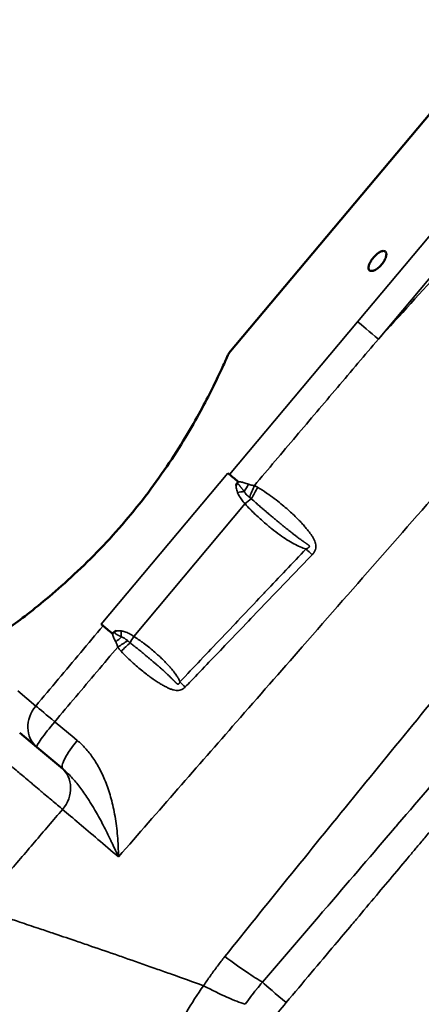
# Model space of a CAD drawing. Units: millimetres. Extents: x 0 to 2800, y 0 to 1980.
# Drawn here: x 636 to 669, y 1576 to 1656 of the extents above; entities that cross this region are included whole.
import ezdxf

# ---------------------------------------------------------------- set-up
doc = ezdxf.new("R2010")
doc.units = ezdxf.units.MM
doc.header["$LTSCALE"] = 6.666667
doc.layers.add('Visible (ISO)', color=7, linetype='Continuous', lineweight=50)
doc.layers.add('Visible Narrow (ISO)', color=7, linetype='Continuous', lineweight=35)

msp = doc.modelspace()

# ---------------------------------------------------------------- linework, layer by layer
at = {"layer": 'Visible (ISO)'}
for p, q in [((653.282, 1629.266), (694.742, 1678.676)), ((653.344, 1619.423), (653.205, 1619.54)), ((654.008, 1618.805), (654.038, 1618.841)), ((643.072, 1607.156), (642.92, 1607.283)), ((643.873, 1606.542), (643.845, 1606.507)), ((636.306, 1598.474), (637.695, 1597.308)), ((639.809, 1595.534), (637.695, 1597.308))]:
    msp.add_line(p, q, dxfattribs=at)
for centre, major_axis, start_param, end_param in [((655.029, 1618.01), (-1.915, 1.607), 5.255338, 5.786537), ((644.756, 1605.743), (1.915, -1.607), 2.0667, 2.645445)]:
    msp.add_ellipse(centre, major_axis=major_axis, ratio=0.00001, start_param=start_param, end_param=end_param, dxfattribs=at)
for points, knots in [([(665.027, 1637.033), (665.108, 1637.129), (665.201, 1637.224), (665.388, 1637.383), (665.482, 1637.447), (665.654, 1637.539), (665.743, 1637.569), (665.893, 1637.58), (665.953, 1637.562), (666.038, 1637.491), (666.067, 1637.433), (666.085, 1637.28), (666.074, 1637.186), (666.018, 1636.996), (665.974, 1636.891), (665.853, 1636.677), (665.777, 1636.568), (665.614, 1636.374), (665.518, 1636.278), (665.323, 1636.119), (665.225, 1636.057), (665.049, 1635.973), (664.961, 1635.947), (664.812, 1635.941), (664.751, 1635.96), (664.669, 1636.029), (664.64, 1636.084), (664.625, 1636.229), (664.637, 1636.319), (664.694, 1636.503), (664.741, 1636.609), (664.867, 1636.825), (664.945, 1636.935), (665.027, 1637.033)], [-0.6305418, -0.6305418, -0.6305418, -0.6305418, -0.5930488, -0.5930488, -0.5555557, -0.5555557, -0.5143959, -0.5143959, -0.4732361, -0.4732361, -0.4317846, -0.4317846, -0.3903331, -0.3903331, -0.3528053, -0.3528053, -0.3152774, -0.3152774, -0.2767985, -0.2767985, -0.2383196, -0.2383196, -0.1978153, -0.1978153, -0.157311, -0.157311, -0.1170004, -0.1170004, -0.0766899, -0.0766899, -0.0383449, -0.0383449, 0, 0, 0, 0]), ([(653.282, 1629.266), (653.282, 1629.266), (653.243, 1629.176), (653.076, 1628.8), (652.948, 1628.515), (652.604, 1627.769), (652.387, 1627.308), (651.87, 1626.258), (651.571, 1625.669), (650.583, 1623.816), (649.706, 1622.286), (648.123, 1619.88), (647.551, 1619.06), (646.351, 1617.446), (645.724, 1616.653), (644.464, 1615.152), (643.792, 1614.397), (642.412, 1612.935), (641.703, 1612.229), (639.608, 1610.252), (638.254, 1609.123), (636.601, 1607.828), (636.073, 1607.431), (635.128, 1606.74), (634.712, 1606.447), (634.038, 1605.978), (633.779, 1605.802), (633.438, 1605.573), (633.356, 1605.518), (633.356, 1605.518)], [2.350354, 2.350354, 2.350354, 2.350354, 2.644108, 2.644108, 2.937863, 2.937863, 3.231618, 3.231618, 3.525373, 3.525373, 4.11304, 4.11304, 4.406874, 4.406874, 4.700707, 4.700707, 4.994541, 4.994541, 5.288374, 5.288374, 5.876041, 5.876041, 6.169796, 6.169796, 6.463551, 6.463551, 6.757306, 6.757306, 7.051061, 7.051061, 7.051061, 7.051061]), ([(653.87, 1618.534), (653.876, 1618.557), (653.882, 1618.579), (653.89, 1618.601), (653.893, 1618.61), (653.896, 1618.618), (653.9, 1618.626), (653.906, 1618.642), (653.913, 1618.657), (653.92, 1618.672), (653.927, 1618.686), (653.935, 1618.7), (653.944, 1618.714), (653.95, 1618.725), (653.957, 1618.736), (653.964, 1618.746), (653.977, 1618.766), (653.992, 1618.785), (654.008, 1618.805)], [0, 0, 0, 0, 0.239368, 0.239368, 0.239368, 0.333333, 0.333333, 0.333333, 0.504776, 0.504776, 0.504776, 0.666667, 0.666667, 0.666667, 0.784885, 0.784885, 0.784885, 1, 1, 1, 1])]:
    msp.add_open_spline(points, degree=3, knots=knots, dxfattribs=at)
msp.add_open_spline([(643.873, 1606.542), (643.901, 1606.575), (643.958, 1606.634), (644.043, 1606.698), (644.104, 1606.73), (644.135, 1606.743)], degree=3, dxfattribs=at)
at = {"layer": 'Visible Narrow (ISO)'}
for p, q in [((679.299, 1650.364), (663.744, 1631.827)), ((680.984, 1648.95), (665.429, 1630.413)), ((663.744, 1631.827), (653.344, 1619.423)), ((653.205, 1619.54), (642.92, 1607.283)), ((654.607, 1617.061), (645.567, 1606.287)), ((636.161, 1601.859), (637.618, 1600.636))]:
    msp.add_line(p, q, dxfattribs=at)
for centre, major_axis, ratio, start_param, end_param in [((665.429, 1630.413), (-1.915, 1.607), 0.00001, 4.712389, 5.787922), ((654.51, 1618.955), (-1.23, -2.176), 0.197526, 1.253956, 1.533045), ((655.3, 1618.587), (-0.949, -2.313), 0.030644, 1.132901, 1.559744), ((655.541, 1618.471), (-1.207, -2.19), 0.050195, 1.118234, 1.558956), ((654.55, 1617.501), (-1.492, -0.156), 0.363232, 4.684421, 5.049983), ((654.855, 1616.852), (-1.14, -0.975), 0.213475, 4.308092, 4.748043), ((659.147, 1613.734), (-1.812, 1.722), 0.01365, 4.206099, 4.494805), ((643.683, 1606.212), (1.941, 1.575), 0.221463, 4.753075, 4.999236), ((645.098, 1606.266), (-0.182, 1.489), 0.353272, 1.208972, 1.540923), ((645.815, 1606.079), (0.791, 1.274), 0.214202, 1.540066, 1.947486), ((644.148, 1605.536), (2.124, 1.318), 0.064265, 4.731029, 5.122776), ((644.362, 1605.249), (1.877, 1.652), 0.092334, 4.72318, 5.134552), ((648.902, 1602.946), (-1.813, 1.722), 0.013618, 4.237969, 4.494808), ((639.302, 1599.224), (-1.607, -1.915), 0.879181, 4.712389, 6.283185), ((639.302, 1599.224), (-1.918, 1.604), 0.002922, 4.794684, 5.786526), ((639.302, 1599.224), (-1.607, -1.915), 0.082207, 4.709607, 6.283185), ((638.136, 1600.202), (-12.329, 10.235), 0.000024, 1.653079, 1.804098), ((641.416, 1597.449), (-1.607, -1.915), 0.231235, 4.704561, 6.283188), ((638.088, 1593.715), (1.607, 1.915), 0.89803, 4.699838, 6.283185), ((649.164, 1584.14), (-7.785, 6.276), 0.071867, 2.137601, 2.702458), ((647.453, 1581.771), (-8.416, 5.401), 0.13885, 2.123917, 2.669956), ((657.971, 1576.601), (-2.141, 1.807), 0.017613, 0.437723, 1.570796), ((660.549, 1572.687), (6.989, 9.201), 0.386109, 1.439868, 1.622075)]:
    msp.add_ellipse(centre, major_axis=major_axis, ratio=ratio, start_param=start_param, end_param=end_param, dxfattribs=at)
for points, knots in [([(665.429, 1630.413), (667.189, 1632.35), (668.943, 1634.277), (670.689, 1636.194), (672.436, 1638.111), (674.176, 1640.018), (675.91, 1641.915), (677.643, 1643.813), (679.371, 1645.7), (681.091, 1647.578)], [0, 0, 0, 0, 0.3333333, 0.3333333, 0.3333333, 0.6666667, 0.6666667, 0.6666667, 1, 1, 1, 1]), ([(687.088, 1637.126), (682.626, 1632.067), (678.069, 1626.891), (673.436, 1621.619), (673.009, 1621.134), (672.582, 1620.648), (672.154, 1620.16), (667.935, 1615.358), (663.649, 1610.472), (659.251, 1605.451), (657.482, 1603.431), (655.695, 1601.39), (653.89, 1599.328), (650.754, 1595.743), (647.566, 1592.096), (644.331, 1588.392)], [0, 0, 0, 0, 0.3333333, 0.3333333, 0.3333333, 0.3640311, 0.3640311, 0.3640311, 0.6666667, 0.6666667, 0.6666667, 0.7883963, 0.7883963, 0.7883963, 1, 1, 1, 1]), ([(665.429, 1630.413), (664.324, 1629.11), (663.214, 1627.801), (662.099, 1626.487), (660.985, 1625.172), (659.866, 1623.852), (658.743, 1622.526), (657.62, 1621.201), (656.492, 1619.869), (655.36, 1618.532)], [0, 0, 0, 0, 0.333333, 0.333333, 0.333333, 0.666667, 0.666667, 0.666667, 1, 1, 1, 1]), ([(654.535, 1618.047), (654.529, 1618.054), (654.523, 1618.061), (654.517, 1618.069), (654.504, 1618.084), (654.492, 1618.099), (654.48, 1618.113), (654.47, 1618.126), (654.46, 1618.138), (654.451, 1618.15), (654.444, 1618.158), (654.437, 1618.167), (654.431, 1618.175), (654.418, 1618.192), (654.405, 1618.208), (654.393, 1618.224), (654.391, 1618.226), (654.389, 1618.229), (654.386, 1618.232), (654.372, 1618.25), (654.359, 1618.267), (654.346, 1618.284), (654.333, 1618.301), (654.321, 1618.317), (654.309, 1618.332), (654.304, 1618.339), (654.299, 1618.345), (654.294, 1618.352), (654.288, 1618.36), (654.282, 1618.368), (654.276, 1618.376), (654.268, 1618.387), (654.26, 1618.397), (654.252, 1618.407), (654.25, 1618.411), (654.248, 1618.414), (654.245, 1618.417), (654.236, 1618.43), (654.226, 1618.442), (654.217, 1618.454), (654.209, 1618.466), (654.2, 1618.478), (654.192, 1618.489), (654.188, 1618.494), (654.184, 1618.499), (654.181, 1618.503), (654.177, 1618.509), (654.172, 1618.515), (654.168, 1618.52), (654.161, 1618.53), (654.154, 1618.54), (654.147, 1618.549), (654.14, 1618.558), (654.133, 1618.567), (654.126, 1618.576), (654.12, 1618.584), (654.113, 1618.592), (654.107, 1618.599), (654.104, 1618.603), (654.101, 1618.607), (654.097, 1618.61), (654.094, 1618.614), (654.091, 1618.617), (654.089, 1618.62), (654.082, 1618.627), (654.076, 1618.632), (654.07, 1618.638), (654.064, 1618.643), (654.058, 1618.647), (654.052, 1618.651), (654.046, 1618.654), (654.039, 1618.657), (654.032, 1618.659), (654.03, 1618.66), (654.027, 1618.661), (654.025, 1618.661), (654.02, 1618.662), (654.014, 1618.662), (654.007, 1618.662), (654.004, 1618.662), (654.001, 1618.661), (653.998, 1618.661), (653.991, 1618.66), (653.985, 1618.658), (653.978, 1618.655), (653.975, 1618.654), (653.971, 1618.652), (653.967, 1618.65), (653.961, 1618.646), (653.955, 1618.642), (653.948, 1618.638), (653.943, 1618.634), (653.938, 1618.63), (653.933, 1618.625), (653.929, 1618.621), (653.924, 1618.616), (653.92, 1618.611), (653.913, 1618.603), (653.906, 1618.595), (653.9, 1618.586), (653.898, 1618.583), (653.896, 1618.579), (653.894, 1618.576), (653.885, 1618.563), (653.878, 1618.549), (653.87, 1618.534)], [0.000122, 0.000122, 0.000122, 0.000122, 0.0140534, 0.0140534, 0.0140534, 0.0434783, 0.0434783, 0.0434783, 0.0684007, 0.0684007, 0.0684007, 0.0869565, 0.0869565, 0.0869565, 0.1238727, 0.1238727, 0.1238727, 0.1304348, 0.1304348, 0.1304348, 0.173913, 0.173913, 0.173913, 0.2173913, 0.2173913, 0.2173913, 0.2365685, 0.2365685, 0.2365685, 0.2608696, 0.2608696, 0.2608696, 0.2940419, 0.2940419, 0.2940419, 0.3043478, 0.3043478, 0.3043478, 0.3478261, 0.3478261, 0.3478261, 0.3913043, 0.3913043, 0.3913043, 0.411188, 0.411188, 0.411188, 0.4347826, 0.4347826, 0.4347826, 0.4782609, 0.4782609, 0.4782609, 0.5217391, 0.5217391, 0.5217391, 0.5652174, 0.5652174, 0.5652174, 0.5876791, 0.5876791, 0.5876791, 0.6086957, 0.6086957, 0.6086957, 0.6521739, 0.6521739, 0.6521739, 0.6956522, 0.6956522, 0.6956522, 0.7391304, 0.7391304, 0.7391304, 0.7521786, 0.7521786, 0.7521786, 0.7826087, 0.7826087, 0.7826087, 0.7975729, 0.7975729, 0.7975729, 0.826087, 0.826087, 0.826087, 0.8430185, 0.8430185, 0.8430185, 0.8695652, 0.8695652, 0.8695652, 0.892269, 0.892269, 0.892269, 0.9130435, 0.9130435, 0.9130435, 0.9453474, 0.9453474, 0.9453474, 0.9565217, 0.9565217, 0.9565217, 1, 1, 1, 1]), ([(653.87, 1618.534), (653.875, 1618.476), (653.884, 1618.416), (653.896, 1618.354), (653.907, 1618.292), (653.922, 1618.228), (653.94, 1618.163), (653.958, 1618.097), (653.978, 1618.03), (654.002, 1617.96)], [0, 0, 0, 0, 0.333333, 0.333333, 0.333333, 0.666667, 0.666667, 0.666667, 1, 1, 1, 1]), ([(654.893, 1618.63), (654.827, 1618.654), (654.765, 1618.676), (654.705, 1618.696), (654.646, 1618.717), (654.59, 1618.735), (654.537, 1618.752), (654.483, 1618.769), (654.432, 1618.784), (654.384, 1618.796), (654.336, 1618.809), (654.29, 1618.819), (654.245, 1618.825), (654.201, 1618.832), (654.159, 1618.834), (654.119, 1618.831), (654.08, 1618.828), (654.043, 1618.818), (654.008, 1618.805)], [0.0000423, 0.0000423, 0.0000423, 0.0000423, 0.1666667, 0.1666667, 0.1666667, 0.3333333, 0.3333333, 0.3333333, 0.5, 0.5, 0.5, 0.6666667, 0.6666667, 0.6666667, 0.8333333, 0.8333333, 0.8333333, 1, 1, 1, 1]), ([(655.36, 1618.532), (655.301, 1618.54), (655.243, 1618.549), (655.189, 1618.559), (655.134, 1618.568), (655.082, 1618.579), (655.032, 1618.59), (654.983, 1618.602), (654.937, 1618.615), (654.893, 1618.63)], [0, 0, 0, 0, 0.333333, 0.333333, 0.333333, 0.666667, 0.666667, 0.666667, 1, 1, 1, 1]), ([(655.637, 1618.385), (655.615, 1618.398), (655.593, 1618.411), (655.571, 1618.423), (655.562, 1618.428), (655.553, 1618.433), (655.544, 1618.438), (655.513, 1618.455), (655.482, 1618.472), (655.452, 1618.488), (655.421, 1618.503), (655.391, 1618.518), (655.36, 1618.532)], [0, 0, 0, 0, 0.237188, 0.237188, 0.237188, 0.333333, 0.333333, 0.333333, 0.666667, 0.666667, 0.666667, 1, 1, 1, 1]), ([(660.047, 1612.92), (660.113, 1612.989), (660.167, 1613.06), (660.211, 1613.129), (660.255, 1613.199), (660.288, 1613.268), (660.311, 1613.337), (660.335, 1613.406), (660.349, 1613.474), (660.355, 1613.537), (660.362, 1613.601), (660.36, 1613.659), (660.351, 1613.721), (660.343, 1613.782), (660.327, 1613.847), (660.306, 1613.913), (660.284, 1613.979), (660.255, 1614.046), (660.222, 1614.115), (660.188, 1614.185), (660.149, 1614.256), (660.105, 1614.329), (660.061, 1614.402), (660.013, 1614.478), (659.959, 1614.556), (659.906, 1614.633), (659.847, 1614.714), (659.784, 1614.797), (659.721, 1614.88), (659.652, 1614.965), (659.578, 1615.054), (659.505, 1615.143), (659.425, 1615.235), (659.34, 1615.33), (659.255, 1615.425), (659.164, 1615.524), (659.067, 1615.626), (658.969, 1615.728), (658.865, 1615.835), (658.753, 1615.945), (658.642, 1616.055), (658.523, 1616.169), (658.395, 1616.287), (658.267, 1616.405), (658.131, 1616.528), (657.985, 1616.655), (657.84, 1616.782), (657.684, 1616.914), (657.517, 1617.05), (657.35, 1617.187), (657.171, 1617.327), (656.979, 1617.472), (656.787, 1617.617), (656.582, 1617.767), (656.359, 1617.92), (656.136, 1618.073), (655.896, 1618.23), (655.637, 1618.385)], [0, 0, 0, 0, 0.0526316, 0.0526316, 0.0526316, 0.1052632, 0.1052632, 0.1052632, 0.1578947, 0.1578947, 0.1578947, 0.2105263, 0.2105263, 0.2105263, 0.2631579, 0.2631579, 0.2631579, 0.3157895, 0.3157895, 0.3157895, 0.3684211, 0.3684211, 0.3684211, 0.4210526, 0.4210526, 0.4210526, 0.4736842, 0.4736842, 0.4736842, 0.5263158, 0.5263158, 0.5263158, 0.5789474, 0.5789474, 0.5789474, 0.6315789, 0.6315789, 0.6315789, 0.6842105, 0.6842105, 0.6842105, 0.7368421, 0.7368421, 0.7368421, 0.7894737, 0.7894737, 0.7894737, 0.8421053, 0.8421053, 0.8421053, 0.8947368, 0.8947368, 0.8947368, 0.9473684, 0.9473684, 0.9473684, 0.9999998, 0.9999998, 0.9999998, 0.9999998]), ([(684.538, 1618.816), (682.794, 1616.729), (679.312, 1612.547), (674.105, 1606.258), (670.643, 1602.057), (668.916, 1599.954)], [0.0000001, 0.0000001, 0.0000001, 0.0000001, 0.3333333, 0.6666667, 1, 1, 1, 1]), ([(654.002, 1617.96), (654.033, 1617.867), (654.121, 1617.677), (654.321, 1617.377), (654.503, 1617.168), (654.607, 1617.061)], [0.0000062, 0.0000062, 0.0000062, 0.0000062, 0.3333333, 0.6666667, 0.9999925, 0.9999925, 0.9999925, 0.9999925]), ([(654.962, 1617.58), (654.911, 1617.62), (654.815, 1617.7), (654.695, 1617.817), (654.599, 1617.932), (654.551, 1618.008), (654.535, 1618.046)], [0, 0, 0, 0, 0.25, 0.5, 0.75, 0.9999808, 0.9999808, 0.9999808, 0.9999808]), ([(655.112, 1617.459), (655.096, 1617.473), (655.079, 1617.487), (655.062, 1617.5), (655.046, 1617.514), (655.029, 1617.527), (655.012, 1617.54), (655.001, 1617.549), (654.989, 1617.558), (654.978, 1617.567), (654.973, 1617.572), (654.967, 1617.576), (654.962, 1617.58)], [0.0000197, 0.0000197, 0.0000197, 0.0000197, 0.3333333, 0.3333333, 0.3333333, 0.6666667, 0.6666667, 0.6666667, 0.8936852, 0.8936852, 0.8936852, 0.9999993, 0.9999993, 0.9999993, 0.9999993]), ([(659.561, 1613.386), (659.576, 1613.391), (659.59, 1613.397), (659.603, 1613.402), (659.609, 1613.405), (659.615, 1613.407), (659.621, 1613.41), (659.64, 1613.418), (659.658, 1613.427), (659.675, 1613.436), (659.691, 1613.445), (659.707, 1613.454), (659.721, 1613.463), (659.735, 1613.473), (659.749, 1613.482), (659.761, 1613.492), (659.765, 1613.496), (659.769, 1613.499), (659.774, 1613.503), (659.781, 1613.509), (659.787, 1613.516), (659.793, 1613.522), (659.797, 1613.527), (659.801, 1613.532), (659.805, 1613.537), (659.809, 1613.542), (659.813, 1613.548), (659.816, 1613.554), (659.818, 1613.559), (659.821, 1613.564), (659.822, 1613.569), (659.824, 1613.575), (659.826, 1613.581), (659.826, 1613.587), (659.827, 1613.593), (659.827, 1613.599), (659.826, 1613.604), (659.825, 1613.608), (659.824, 1613.612), (659.823, 1613.616), (659.82, 1613.625), (659.816, 1613.634), (659.81, 1613.642), (659.805, 1613.65), (659.798, 1613.658), (659.791, 1613.666), (659.783, 1613.675), (659.775, 1613.682), (659.766, 1613.69), (659.756, 1613.698), (659.747, 1613.706), (659.736, 1613.715), (659.726, 1613.723), (659.715, 1613.731), (659.703, 1613.74), (659.691, 1613.748), (659.679, 1613.757), (659.666, 1613.766), (659.653, 1613.775), (659.64, 1613.784), (659.626, 1613.793), (659.612, 1613.803), (659.597, 1613.813), (659.582, 1613.823), (659.567, 1613.834), (659.551, 1613.844), (659.535, 1613.855), (659.518, 1613.867), (659.501, 1613.878), (659.484, 1613.89), (659.466, 1613.902), (659.447, 1613.915), (659.428, 1613.928), (659.409, 1613.941), (659.389, 1613.955), (659.369, 1613.969), (659.348, 1613.983), (659.327, 1613.998), (659.304, 1614.014), (659.282, 1614.03), (659.259, 1614.046), (659.235, 1614.063), (659.216, 1614.076), (659.196, 1614.09), (659.176, 1614.105), (659.171, 1614.109), (659.166, 1614.112), (659.16, 1614.116), (659.135, 1614.135), (659.108, 1614.154), (659.08, 1614.174), (659.066, 1614.185), (659.051, 1614.196), (659.036, 1614.207), (659.022, 1614.217), (659.008, 1614.227), (658.993, 1614.238), (658.963, 1614.26), (658.932, 1614.283), (658.9, 1614.307), (658.894, 1614.312), (658.889, 1614.316), (658.883, 1614.32), (658.856, 1614.34), (658.828, 1614.361), (658.799, 1614.383), (658.773, 1614.403), (658.745, 1614.424), (658.717, 1614.446), (658.708, 1614.452), (658.7, 1614.459), (658.691, 1614.466), (658.654, 1614.494), (658.615, 1614.525), (658.574, 1614.556), (658.562, 1614.565), (658.55, 1614.575), (658.538, 1614.584), (658.509, 1614.607), (658.479, 1614.63), (658.448, 1614.654), (658.414, 1614.681), (658.379, 1614.709), (658.343, 1614.737), (658.333, 1614.745), (658.322, 1614.753), (658.312, 1614.761), (658.265, 1614.799), (658.216, 1614.838), (658.166, 1614.878), (658.154, 1614.888), (658.142, 1614.897), (658.131, 1614.906), (658.091, 1614.938), (658.05, 1614.971), (658.007, 1615.006), (657.972, 1615.034), (657.937, 1615.063), (657.9, 1615.092), (657.879, 1615.109), (657.858, 1615.127), (657.836, 1615.144), (657.777, 1615.193), (657.715, 1615.243), (657.651, 1615.296), (657.587, 1615.348), (657.52, 1615.403), (657.451, 1615.46), (657.426, 1615.481), (657.401, 1615.502), (657.375, 1615.523), (657.329, 1615.561), (657.282, 1615.6), (657.234, 1615.64), (657.183, 1615.682), (657.13, 1615.727), (657.075, 1615.772), (657.05, 1615.793), (657.025, 1615.814), (656.999, 1615.835), (656.918, 1615.903), (656.833, 1615.974), (656.745, 1616.048), (656.656, 1616.122), (656.564, 1616.2), (656.469, 1616.281), (656.441, 1616.304), (656.413, 1616.328), (656.385, 1616.352), (656.315, 1616.411), (656.243, 1616.472), (656.169, 1616.535), (656.11, 1616.586), (656.049, 1616.637), (655.987, 1616.691), (655.94, 1616.731), (655.893, 1616.772), (655.844, 1616.813), (655.749, 1616.896), (655.65, 1616.981), (655.548, 1617.071), (655.53, 1617.087), (655.511, 1617.103), (655.493, 1617.12), (655.371, 1617.227), (655.243, 1617.34), (655.112, 1617.459)], [0.0000014, 0.0000014, 0.0000014, 0.0000014, 0.0153843, 0.0153843, 0.0153843, 0.0227273, 0.0227273, 0.0227273, 0.0454545, 0.0454545, 0.0454545, 0.0681818, 0.0681818, 0.0681818, 0.0909091, 0.0909091, 0.0909091, 0.0993372, 0.0993372, 0.0993372, 0.1136364, 0.1136364, 0.1136364, 0.123919, 0.123919, 0.123919, 0.1363636, 0.1363636, 0.1363636, 0.1465853, 0.1465853, 0.1465853, 0.1590909, 0.1590909, 0.1590909, 0.1719093, 0.1719093, 0.1719093, 0.1818182, 0.1818182, 0.1818182, 0.2045455, 0.2045455, 0.2045455, 0.2272727, 0.2272727, 0.2272727, 0.25, 0.25, 0.25, 0.2727273, 0.2727273, 0.2727273, 0.2954545, 0.2954545, 0.2954545, 0.3181818, 0.3181818, 0.3181818, 0.3409091, 0.3409091, 0.3409091, 0.3636364, 0.3636364, 0.3636364, 0.3863636, 0.3863636, 0.3863636, 0.4090909, 0.4090909, 0.4090909, 0.4318182, 0.4318182, 0.4318182, 0.4545455, 0.4545455, 0.4545455, 0.4772727, 0.4772727, 0.4772727, 0.5, 0.5, 0.5, 0.5180907, 0.5180907, 0.5180907, 0.5227273, 0.5227273, 0.5227273, 0.5454545, 0.5454545, 0.5454545, 0.5572522, 0.5572522, 0.5572522, 0.5681818, 0.5681818, 0.5681818, 0.5909091, 0.5909091, 0.5909091, 0.5948898, 0.5948898, 0.5948898, 0.6136364, 0.6136364, 0.6136364, 0.6310609, 0.6310609, 0.6310609, 0.6363636, 0.6363636, 0.6363636, 0.6590909, 0.6590909, 0.6590909, 0.6658895, 0.6658895, 0.6658895, 0.6818182, 0.6818182, 0.6818182, 0.6996322, 0.6996322, 0.6996322, 0.7045455, 0.7045455, 0.7045455, 0.7272727, 0.7272727, 0.7272727, 0.7324406, 0.7324406, 0.7324406, 0.75, 0.75, 0.75, 0.7644261, 0.7644261, 0.7644261, 0.7727273, 0.7727273, 0.7727273, 0.7954545, 0.7954545, 0.7954545, 0.8181818, 0.8181818, 0.8181818, 0.8263432, 0.8263432, 0.8263432, 0.8409091, 0.8409091, 0.8409091, 0.8564864, 0.8564864, 0.8564864, 0.8636364, 0.8636364, 0.8636364, 0.8863636, 0.8863636, 0.8863636, 0.9090909, 0.9090909, 0.9090909, 0.9156429, 0.9156429, 0.9156429, 0.9318182, 0.9318182, 0.9318182, 0.9447962, 0.9447962, 0.9447962, 0.9545455, 0.9545455, 0.9545455, 0.973801, 0.973801, 0.973801, 0.9772727, 0.9772727, 0.9772727, 1, 1, 1, 1]), ([(649.316, 1602.599), (650.44, 1603.782), (651.56, 1604.962), (652.679, 1606.14), (652.702, 1606.164), (652.724, 1606.188), (652.747, 1606.211), (653.888, 1607.413), (655.026, 1608.611), (656.162, 1609.807), (656.201, 1609.848), (656.239, 1609.889), (656.278, 1609.929), (657.375, 1611.084), (658.469, 1612.236), (659.561, 1613.386)], [0, 0, 0, 0, 0.326679, 0.326679, 0.326679, 0.333333, 0.333333, 0.333333, 0.666667, 0.666667, 0.666667, 0.678015, 0.678015, 0.678015, 1, 1, 1, 1]), ([(649.751, 1602.182), (649.901, 1602.338), (650.051, 1602.495), (650.201, 1602.651), (651.184, 1603.676), (652.169, 1604.704), (653.158, 1605.735), (654.298, 1606.924), (655.443, 1608.118), (656.591, 1609.315), (657.739, 1610.513), (658.891, 1611.714), (660.047, 1612.92)], [0.0000002, 0.0000002, 0.0000002, 0.0000002, 0.0441532, 0.0441532, 0.0441532, 0.3333333, 0.3333333, 0.3333333, 0.6666667, 0.6666667, 0.6666667, 0.9999999, 0.9999999, 0.9999999, 0.9999999]), ([(643.072, 1607.156), (642.47, 1606.436), (641.866, 1605.715), (641.262, 1604.992), (640.657, 1604.269), (640.051, 1603.545), (639.444, 1602.819), (638.836, 1602.093), (638.228, 1601.365), (637.618, 1600.636)], [0, 0, 0, 0, 0.3333333, 0.3333333, 0.3333333, 0.6666667, 0.6666667, 0.6666667, 1, 1, 1, 1]), ([(643.873, 1606.542), (643.867, 1606.504), (643.865, 1606.464), (643.869, 1606.423), (643.873, 1606.382), (643.884, 1606.338), (643.898, 1606.294), (643.913, 1606.25), (643.931, 1606.204), (643.952, 1606.157), (643.974, 1606.11), (643.998, 1606.06), (644.024, 1606.009), (644.051, 1605.957), (644.079, 1605.903), (644.11, 1605.847)], [0, 0, 0, 0, 0.2, 0.2, 0.2, 0.4, 0.4, 0.4, 0.6, 0.6, 0.6, 0.8, 0.8, 0.8, 1, 1, 1, 1]), ([(644.135, 1606.743), (644.131, 1606.74), (644.127, 1606.737), (644.123, 1606.734), (644.114, 1606.727), (644.106, 1606.719), (644.098, 1606.712), (644.089, 1606.703), (644.08, 1606.694), (644.073, 1606.686), (644.071, 1606.683), (644.069, 1606.681), (644.068, 1606.679), (644.063, 1606.672), (644.058, 1606.665), (644.054, 1606.658), (644.051, 1606.654), (644.049, 1606.649), (644.046, 1606.645), (644.044, 1606.64), (644.042, 1606.635), (644.04, 1606.63), (644.037, 1606.624), (644.036, 1606.618), (644.034, 1606.612), (644.034, 1606.608), (644.033, 1606.604), (644.033, 1606.6), (644.032, 1606.594), (644.032, 1606.587), (644.032, 1606.581), (644.032, 1606.578), (644.033, 1606.575), (644.033, 1606.573), (644.034, 1606.567), (644.036, 1606.561), (644.038, 1606.556), (644.039, 1606.553), (644.041, 1606.55), (644.042, 1606.548), (644.044, 1606.543), (644.047, 1606.539), (644.05, 1606.536), (644.053, 1606.532), (644.056, 1606.528), (644.059, 1606.525), (644.062, 1606.522), (644.064, 1606.52), (644.067, 1606.517), (644.073, 1606.511), (644.081, 1606.505), (644.089, 1606.5), (644.097, 1606.494), (644.105, 1606.489), (644.115, 1606.483), (644.124, 1606.477), (644.134, 1606.472), (644.144, 1606.466), (644.149, 1606.464), (644.153, 1606.461), (644.158, 1606.458), (644.164, 1606.455), (644.17, 1606.452), (644.177, 1606.449), (644.186, 1606.444), (644.195, 1606.439), (644.205, 1606.434), (644.207, 1606.433), (644.21, 1606.432), (644.212, 1606.43), (644.225, 1606.424), (644.238, 1606.417), (644.251, 1606.41), (644.265, 1606.404), (644.279, 1606.396), (644.294, 1606.389), (644.301, 1606.385), (644.308, 1606.382), (644.315, 1606.378), (644.323, 1606.374), (644.331, 1606.37), (644.34, 1606.365), (644.353, 1606.359), (644.366, 1606.352), (644.38, 1606.345), (644.383, 1606.343), (644.386, 1606.341), (644.39, 1606.34), (644.407, 1606.331), (644.425, 1606.321), (644.444, 1606.312), (644.463, 1606.302), (644.482, 1606.292), (644.503, 1606.281), (644.511, 1606.276), (644.52, 1606.271), (644.529, 1606.266), (644.542, 1606.26), (644.554, 1606.253), (644.566, 1606.246)], [0, 0, 0, 0, 0.0150667, 0.0150667, 0.0150667, 0.05, 0.05, 0.05, 0.0898842, 0.0898842, 0.0898842, 0.1, 0.1, 0.1, 0.1300329, 0.1300329, 0.1300329, 0.15, 0.15, 0.15, 0.1726572, 0.1726572, 0.1726572, 0.2, 0.2, 0.2, 0.2175191, 0.2175191, 0.2175191, 0.25, 0.25, 0.25, 0.2651774, 0.2651774, 0.2651774, 0.3, 0.3, 0.3, 0.3189715, 0.3189715, 0.3189715, 0.35, 0.35, 0.35, 0.3795343, 0.3795343, 0.3795343, 0.4, 0.4, 0.4, 0.45, 0.45, 0.45, 0.5, 0.5, 0.5, 0.55, 0.55, 0.55, 0.5724545, 0.5724545, 0.5724545, 0.6, 0.6, 0.6, 0.6397158, 0.6397158, 0.6397158, 0.65, 0.65, 0.65, 0.7, 0.7, 0.7, 0.75, 0.75, 0.75, 0.7742938, 0.7742938, 0.7742938, 0.8, 0.8, 0.8, 0.8406834, 0.8406834, 0.8406834, 0.85, 0.85, 0.85, 0.9, 0.9, 0.9, 0.95, 0.95, 0.95, 0.9714626, 0.9714626, 0.9714626, 0.9999062, 0.9999062, 0.9999062, 0.9999062]), ([(644.541, 1606.733), (644.501, 1606.737), (644.461, 1606.74), (644.422, 1606.743), (644.414, 1606.744), (644.407, 1606.744), (644.399, 1606.744), (644.371, 1606.746), (644.342, 1606.747), (644.314, 1606.748), (644.297, 1606.748), (644.281, 1606.748), (644.264, 1606.748), (644.249, 1606.748), (644.234, 1606.748), (644.219, 1606.748), (644.191, 1606.747), (644.163, 1606.745), (644.135, 1606.743)], [0, 0, 0, 0, 0.279049, 0.279049, 0.279049, 0.333333, 0.333333, 0.333333, 0.541049, 0.541049, 0.541049, 0.666667, 0.666667, 0.666667, 0.781723, 0.781723, 0.781723, 1, 1, 1, 1]), ([(645.567, 1606.287), (645.438, 1606.377), (645.19, 1606.528), (644.848, 1606.674), (644.641, 1606.722), (644.541, 1606.733)], [0.0001071, 0.0001071, 0.0001071, 0.0001071, 0.3333333, 0.6666667, 0.9999819, 0.9999819, 0.9999819, 0.9999819]), ([(649.316, 1602.599), (649.304, 1602.63), (649.291, 1602.661), (649.277, 1602.691), (649.26, 1602.729), (649.241, 1602.768), (649.222, 1602.806), (649.2, 1602.847), (649.178, 1602.889), (649.153, 1602.931), (649.151, 1602.936), (649.148, 1602.94), (649.145, 1602.945), (649.122, 1602.985), (649.097, 1603.026), (649.071, 1603.067), (649.04, 1603.116), (649.007, 1603.165), (648.972, 1603.215), (648.952, 1603.245), (648.931, 1603.274), (648.909, 1603.304), (648.891, 1603.328), (648.874, 1603.352), (648.855, 1603.377), (648.812, 1603.435), (648.766, 1603.493), (648.718, 1603.553), (648.685, 1603.594), (648.65, 1603.636), (648.615, 1603.678), (648.596, 1603.7), (648.577, 1603.722), (648.558, 1603.744), (648.499, 1603.813), (648.437, 1603.883), (648.372, 1603.953), (648.338, 1603.991), (648.302, 1604.029), (648.266, 1604.067), (648.23, 1604.105), (648.193, 1604.143), (648.156, 1604.182), (648.076, 1604.264), (647.992, 1604.348), (647.905, 1604.432), (647.891, 1604.446), (647.877, 1604.46), (647.862, 1604.474), (647.783, 1604.551), (647.7, 1604.628), (647.614, 1604.707), (647.545, 1604.771), (647.473, 1604.835), (647.4, 1604.9), (647.359, 1604.936), (647.317, 1604.973), (647.275, 1605.01), (647.147, 1605.12), (647.013, 1605.233), (646.872, 1605.347), (646.737, 1605.457), (646.595, 1605.568), (646.445, 1605.681), (646.387, 1605.724), (646.328, 1605.768), (646.268, 1605.812), (646.19, 1605.869), (646.109, 1605.927), (646.026, 1605.984), (645.903, 1606.07), (645.774, 1606.156), (645.64, 1606.241), (645.616, 1606.256), (645.591, 1606.272), (645.567, 1606.287)], [0, 0, 0, 0, 0.030085, 0.030085, 0.030085, 0.067002, 0.067002, 0.067002, 0.106772, 0.106772, 0.106772, 0.111111, 0.111111, 0.111111, 0.149452, 0.149452, 0.149452, 0.195189, 0.195189, 0.195189, 0.222222, 0.222222, 0.222222, 0.244178, 0.244178, 0.244178, 0.296617, 0.296617, 0.296617, 0.333333, 0.333333, 0.333333, 0.352675, 0.352675, 0.352675, 0.412525, 0.412525, 0.412525, 0.444444, 0.444444, 0.444444, 0.47638, 0.47638, 0.47638, 0.544468, 0.544468, 0.544468, 0.555556, 0.555556, 0.555556, 0.617051, 0.617051, 0.617051, 0.666667, 0.666667, 0.666667, 0.694352, 0.694352, 0.694352, 0.777778, 0.777778, 0.777778, 0.857923, 0.857923, 0.857923, 0.888889, 0.888889, 0.888889, 0.929068, 0.929068, 0.929068, 0.989136, 0.989136, 0.989136, 1, 1, 1, 1]), ([(644.272, 1605.424), (643.706, 1604.754), (642.571, 1603.412), (640.864, 1601.391), (639.721, 1600.039), (639.149, 1599.361)], [0, 0, 0, 0, 0.3333333, 0.6666667, 1, 1, 1, 1]), ([(644.11, 1605.847), (644.126, 1605.82), (644.14, 1605.79), (644.153, 1605.758), (644.167, 1605.726), (644.18, 1605.692), (644.194, 1605.657), (644.207, 1605.622), (644.22, 1605.585), (644.233, 1605.546), (644.246, 1605.507), (644.259, 1605.467), (644.272, 1605.424)], [0.0001063, 0.0001063, 0.0001063, 0.0001063, 0.25, 0.25, 0.25, 0.5, 0.5, 0.5, 0.75, 0.75, 0.75, 0.9999914, 0.9999914, 0.9999914, 0.9999914]), ([(644.272, 1605.424), (644.297, 1605.387), (644.35, 1605.314), (644.437, 1605.203), (644.501, 1605.13), (644.535, 1605.093)], [0, 0, 0, 0, 0.3333333, 0.6666667, 0.9999898, 0.9999898, 0.9999898, 0.9999898]), ([(645.073, 1605.937), (645.094, 1605.918), (645.115, 1605.9), (645.137, 1605.881), (645.139, 1605.879), (645.141, 1605.877), (645.144, 1605.875), (645.163, 1605.858), (645.183, 1605.842), (645.203, 1605.825), (645.213, 1605.816), (645.223, 1605.807), (645.233, 1605.799), (645.245, 1605.788), (645.258, 1605.778), (645.27, 1605.767)], [0.0000069, 0.0000069, 0.0000069, 0.0000069, 0.3333333, 0.3333333, 0.3333333, 0.3681868, 0.3681868, 0.3681868, 0.6666667, 0.6666667, 0.6666667, 0.8170771, 0.8170771, 0.8170771, 0.9999745, 0.9999745, 0.9999745, 0.9999745]), ([(645.27, 1605.767), (645.292, 1605.75), (645.314, 1605.734), (645.336, 1605.717), (645.43, 1605.644), (645.52, 1605.572), (645.608, 1605.503), (645.633, 1605.482), (645.659, 1605.462), (645.684, 1605.442), (645.764, 1605.378), (645.84, 1605.317), (645.915, 1605.256), (645.968, 1605.214), (646.019, 1605.171), (646.07, 1605.13), (646.113, 1605.096), (646.154, 1605.061), (646.195, 1605.028), (646.284, 1604.955), (646.37, 1604.884), (646.452, 1604.816), (646.46, 1604.809), (646.468, 1604.802), (646.477, 1604.795), (646.55, 1604.735), (646.62, 1604.677), (646.687, 1604.62), (646.746, 1604.57), (646.804, 1604.522), (646.859, 1604.475), (646.874, 1604.463), (646.888, 1604.451), (646.903, 1604.439), (646.972, 1604.38), (647.038, 1604.324), (647.101, 1604.27), (647.132, 1604.245), (647.161, 1604.219), (647.191, 1604.194), (647.222, 1604.167), (647.253, 1604.141), (647.284, 1604.115), (647.342, 1604.065), (647.398, 1604.016), (647.451, 1603.97), (647.461, 1603.962), (647.47, 1603.953), (647.48, 1603.945), (647.523, 1603.908), (647.565, 1603.871), (647.605, 1603.836), (647.649, 1603.797), (647.691, 1603.76), (647.732, 1603.724), (647.737, 1603.72), (647.742, 1603.715), (647.747, 1603.711), (647.793, 1603.671), (647.836, 1603.632), (647.878, 1603.595), (647.904, 1603.572), (647.929, 1603.55), (647.953, 1603.528), (647.968, 1603.514), (647.983, 1603.501), (647.998, 1603.487), (648.037, 1603.452), (648.073, 1603.419), (648.109, 1603.387), (648.122, 1603.375), (648.134, 1603.363), (648.147, 1603.352), (648.169, 1603.332), (648.19, 1603.312), (648.21, 1603.293), (648.243, 1603.263), (648.274, 1603.234), (648.304, 1603.206), (648.308, 1603.202), (648.312, 1603.199), (648.317, 1603.195), (648.342, 1603.171), (648.366, 1603.148), (648.39, 1603.125), (648.418, 1603.099), (648.444, 1603.074), (648.469, 1603.05), (648.495, 1603.026), (648.519, 1603.002), (648.542, 1602.98), (648.561, 1602.962), (648.578, 1602.944), (648.596, 1602.927), (648.6, 1602.923), (648.605, 1602.918), (648.609, 1602.914), (648.63, 1602.893), (648.651, 1602.873), (648.671, 1602.853), (648.684, 1602.84), (648.697, 1602.827), (648.71, 1602.814), (648.716, 1602.808), (648.722, 1602.802), (648.727, 1602.796), (648.745, 1602.778), (648.763, 1602.761), (648.78, 1602.744), (648.79, 1602.733), (648.8, 1602.722), (648.81, 1602.712), (648.816, 1602.706), (648.822, 1602.7), (648.828, 1602.694), (648.843, 1602.679), (648.858, 1602.663), (648.872, 1602.649), (648.881, 1602.639), (648.89, 1602.63), (648.898, 1602.622), (648.903, 1602.617), (648.908, 1602.611), (648.913, 1602.606), (648.926, 1602.593), (648.939, 1602.58), (648.951, 1602.567), (648.96, 1602.558), (648.969, 1602.55), (648.978, 1602.541), (648.981, 1602.538), (648.984, 1602.535), (648.987, 1602.532), (648.998, 1602.52), (649.01, 1602.51), (649.02, 1602.499), (649.031, 1602.489), (649.042, 1602.48), (649.052, 1602.471), (649.062, 1602.462), (649.072, 1602.453), (649.082, 1602.446), (649.092, 1602.439), (649.102, 1602.432), (649.112, 1602.427), (649.122, 1602.421), (649.132, 1602.417), (649.142, 1602.415), (649.152, 1602.412), (649.161, 1602.411), (649.171, 1602.412), (649.18, 1602.413), (649.19, 1602.416), (649.2, 1602.42), (649.209, 1602.425), (649.219, 1602.432), (649.228, 1602.44), (649.231, 1602.443), (649.234, 1602.447), (649.238, 1602.45), (649.243, 1602.456), (649.249, 1602.463), (649.254, 1602.47), (649.262, 1602.481), (649.27, 1602.493), (649.277, 1602.507), (649.284, 1602.52), (649.291, 1602.534), (649.298, 1602.55), (649.302, 1602.56), (649.307, 1602.571), (649.311, 1602.582), (649.312, 1602.588), (649.314, 1602.593), (649.316, 1602.599)], [0, 0, 0, 0, 0.0046611, 0.0046611, 0.0046611, 0.025, 0.025, 0.025, 0.0309846, 0.0309846, 0.0309846, 0.05, 0.05, 0.05, 0.0635617, 0.0635617, 0.0635617, 0.075, 0.075, 0.075, 0.1, 0.1, 0.1, 0.102552, 0.102552, 0.102552, 0.125, 0.125, 0.125, 0.1447671, 0.1447671, 0.1447671, 0.15, 0.15, 0.15, 0.175, 0.175, 0.175, 0.1870028, 0.1870028, 0.1870028, 0.2, 0.2, 0.2, 0.225, 0.225, 0.225, 0.2294517, 0.2294517, 0.2294517, 0.25, 0.25, 0.25, 0.2722005, 0.2722005, 0.2722005, 0.275, 0.275, 0.275, 0.3, 0.3, 0.3, 0.3153761, 0.3153761, 0.3153761, 0.325, 0.325, 0.325, 0.35, 0.35, 0.35, 0.3591012, 0.3591012, 0.3591012, 0.375, 0.375, 0.375, 0.4, 0.4, 0.4, 0.4035065, 0.4035065, 0.4035065, 0.425, 0.425, 0.425, 0.45, 0.45, 0.45, 0.475, 0.475, 0.475, 0.494875, 0.494875, 0.494875, 0.5, 0.5, 0.5, 0.525, 0.525, 0.525, 0.5421294, 0.5421294, 0.5421294, 0.55, 0.55, 0.55, 0.575, 0.575, 0.575, 0.5906648, 0.5906648, 0.5906648, 0.6, 0.6, 0.6, 0.625, 0.625, 0.625, 0.6407913, 0.6407913, 0.6407913, 0.65, 0.65, 0.65, 0.675, 0.675, 0.675, 0.693187, 0.693187, 0.693187, 0.7, 0.7, 0.7, 0.725, 0.725, 0.725, 0.75, 0.75, 0.75, 0.775, 0.775, 0.775, 0.8, 0.8, 0.8, 0.825, 0.825, 0.825, 0.85, 0.85, 0.85, 0.875, 0.875, 0.875, 0.9, 0.9, 0.9, 0.9090004, 0.9090004, 0.9090004, 0.925, 0.925, 0.925, 0.95, 0.95, 0.95, 0.975, 0.975, 0.975, 0.9918945, 0.9918945, 0.9918945, 0.9999999, 0.9999999, 0.9999999, 0.9999999]), ([(644.535, 1605.093), (644.71, 1604.901), (644.882, 1604.724), (645.049, 1604.561), (645.215, 1604.397), (645.376, 1604.246), (645.531, 1604.106), (645.686, 1603.966), (645.835, 1603.836), (645.979, 1603.714), (646.123, 1603.593), (646.262, 1603.48), (646.395, 1603.375), (646.528, 1603.27), (646.656, 1603.172), (646.779, 1603.081), (646.903, 1602.989), (647.021, 1602.905), (647.136, 1602.826), (647.25, 1602.747), (647.359, 1602.673), (647.465, 1602.605), (647.571, 1602.537), (647.673, 1602.475), (647.771, 1602.416), (647.869, 1602.358), (647.963, 1602.305), (648.054, 1602.256), (648.146, 1602.207), (648.233, 1602.163), (648.318, 1602.123), (648.403, 1602.084), (648.485, 1602.048), (648.564, 1602.018), (648.643, 1601.987), (648.72, 1601.961), (648.794, 1601.941), (648.868, 1601.921), (648.94, 1601.906), (649.008, 1601.898), (649.076, 1601.891), (649.141, 1601.89), (649.205, 1601.897), (649.268, 1601.903), (649.331, 1601.918), (649.393, 1601.94), (649.454, 1601.963), (649.515, 1601.994), (649.575, 1602.034), (649.635, 1602.074), (649.694, 1602.123), (649.751, 1602.182)], [0, 0, 0, 0, 0.058824, 0.058824, 0.058824, 0.117647, 0.117647, 0.117647, 0.176471, 0.176471, 0.176471, 0.235294, 0.235294, 0.235294, 0.294118, 0.294118, 0.294118, 0.352941, 0.352941, 0.352941, 0.411765, 0.411765, 0.411765, 0.470588, 0.470588, 0.470588, 0.529412, 0.529412, 0.529412, 0.588235, 0.588235, 0.588235, 0.647059, 0.647059, 0.647059, 0.705882, 0.705882, 0.705882, 0.764706, 0.764706, 0.764706, 0.823529, 0.823529, 0.823529, 0.882353, 0.882353, 0.882353, 0.941176, 0.941176, 0.941176, 1, 1, 1, 1]), ([(633.114, 1597.888), (633.319, 1597.714), (633.525, 1597.541), (633.729, 1597.368), (633.87, 1597.249), (634.011, 1597.13), (634.151, 1597.012), (634.333, 1596.858), (634.515, 1596.704), (634.694, 1596.552), (634.852, 1596.419), (635.009, 1596.286), (635.164, 1596.155), (635.321, 1596.022), (635.477, 1595.891), (635.631, 1595.761), (635.802, 1595.616), (635.97, 1595.474), (636.136, 1595.334), (636.267, 1595.223), (636.396, 1595.114), (636.523, 1595.007), (636.702, 1594.856), (636.878, 1594.707), (637.049, 1594.562), (637.153, 1594.475), (637.255, 1594.388), (637.356, 1594.303), (637.538, 1594.149), (637.715, 1594), (637.885, 1593.856), (637.964, 1593.79), (638.04, 1593.725), (638.116, 1593.661), (638.295, 1593.509), (638.467, 1593.364), (638.63, 1593.227), (638.684, 1593.181), (638.738, 1593.135), (638.79, 1593.091), (638.96, 1592.947), (639.12, 1592.812), (639.268, 1592.687), (639.302, 1592.658), (639.336, 1592.63), (639.369, 1592.602), (639.522, 1592.472), (639.662, 1592.354), (639.788, 1592.248)], [0, 0, 0, 0, 0.0739753, 0.0739753, 0.0739753, 0.125, 0.125, 0.125, 0.1915805, 0.1915805, 0.1915805, 0.25, 0.25, 0.25, 0.3092081, 0.3092081, 0.3092081, 0.375, 0.375, 0.375, 0.4268023, 0.4268023, 0.4268023, 0.5, 0.5, 0.5, 0.5443688, 0.5443688, 0.5443688, 0.625, 0.625, 0.625, 0.6619318, 0.6619318, 0.6619318, 0.75, 0.75, 0.75, 0.7795076, 0.7795076, 0.7795076, 0.875, 0.875, 0.875, 0.8971289, 0.8971289, 0.8971289, 0.9999982, 0.9999982, 0.9999982, 0.9999982]), ([(644.331, 1588.392), (644.325, 1588.976), (644.298, 1589.549), (644.25, 1590.098), (644.202, 1590.647), (644.134, 1591.172), (644.048, 1591.673), (643.961, 1592.174), (643.856, 1592.651), (643.734, 1593.102), (643.612, 1593.553), (643.473, 1593.978), (643.32, 1594.376), (643.167, 1594.774), (643, 1595.145), (642.821, 1595.488), (642.641, 1595.832), (642.451, 1596.147), (642.252, 1596.434), (642.053, 1596.722), (641.847, 1596.981), (641.635, 1597.214), (641.423, 1597.447), (641.205, 1597.654), (640.986, 1597.836)], [0, 0, 0, 0, 0.125, 0.125, 0.125, 0.25, 0.25, 0.25, 0.375, 0.375, 0.375, 0.5, 0.5, 0.5, 0.625, 0.625, 0.625, 0.75, 0.75, 0.75, 0.875, 0.875, 0.875, 1, 1, 1, 1]), ([(672.51, 1597.447), (670.673, 1595.307), (668.837, 1593.167), (666.989, 1591.013), (666.905, 1590.915), (666.82, 1590.816), (666.736, 1590.718), (664.972, 1588.662), (663.199, 1586.595), (661.45, 1584.556), (661.378, 1584.473), (661.307, 1584.389), (661.235, 1584.306), (659.476, 1582.255), (657.741, 1580.231), (656.019, 1578.222)], [0.0000031, 0.0000031, 0.0000031, 0.0000031, 0.3333333, 0.3333333, 0.3333333, 0.3485869, 0.3485869, 0.3485869, 0.6666667, 0.6666667, 0.6666667, 0.6796916, 0.6796916, 0.6796916, 1, 1, 1, 1]), ([(674.234, 1595.967), (673.976, 1595.658), (673.718, 1595.349), (673.46, 1595.04), (673.159, 1594.681), (672.859, 1594.322), (672.559, 1593.964), (672.232, 1593.572), (671.904, 1593.181), (671.578, 1592.791), (671.223, 1592.367), (670.868, 1591.943), (670.514, 1591.521), (670.129, 1591.061), (669.745, 1590.602), (669.361, 1590.144), (669.143, 1589.885), (668.926, 1589.625), (668.709, 1589.366), (668.509, 1589.127), (668.308, 1588.889), (668.109, 1588.651), (667.654, 1588.109), (667.201, 1587.568), (666.748, 1587.029), (666.253, 1586.44), (665.76, 1585.852), (665.268, 1585.266), (664.729, 1584.625), (664.192, 1583.986), (663.656, 1583.349), (663.532, 1583.201), (663.407, 1583.053), (663.283, 1582.905), (662.821, 1582.356), (662.36, 1581.809), (661.9, 1581.262), (661.26, 1580.501), (660.621, 1579.743), (659.983, 1578.987), (659.3, 1578.176), (658.618, 1577.368), (657.939, 1576.563)], [0, 0, 0, 0, 0.0463753, 0.0463753, 0.0463753, 0.1004171, 0.1004171, 0.1004171, 0.1594979, 0.1594979, 0.1594979, 0.2237285, 0.2237285, 0.2237285, 0.2936637, 0.2936637, 0.2936637, 0.3333333, 0.3333333, 0.3333333, 0.3699264, 0.3699264, 0.3699264, 0.4531389, 0.4531389, 0.4531389, 0.5441048, 0.5441048, 0.5441048, 0.6435539, 0.6435539, 0.6435539, 0.6666667, 0.6666667, 0.6666667, 0.7524425, 0.7524425, 0.7524425, 0.8718853, 0.8718853, 0.8718853, 0.9999993, 0.9999993, 0.9999993, 0.9999993]), ([(644.331, 1588.392), (644.167, 1588.75), (644.004, 1589.1), (643.842, 1589.441), (643.797, 1589.535), (643.752, 1589.63), (643.707, 1589.723), (643.501, 1590.151), (643.296, 1590.563), (643.091, 1590.958), (642.886, 1591.354), (642.68, 1591.732), (642.472, 1592.094), (642.395, 1592.228), (642.318, 1592.36), (642.24, 1592.489), (642.109, 1592.709), (641.976, 1592.921), (641.842, 1593.127), (641.63, 1593.453), (641.413, 1593.762), (641.193, 1594.051), (640.972, 1594.34), (640.747, 1594.609), (640.516, 1594.858), (640.286, 1595.106), (640.05, 1595.333), (639.809, 1595.534)], [0, 0, 0, 0, 0.1116981, 0.1116981, 0.1116981, 0.1428571, 0.1428571, 0.1428571, 0.2857143, 0.2857143, 0.2857143, 0.4285714, 0.4285714, 0.4285714, 0.4815716, 0.4815716, 0.4815716, 0.5714286, 0.5714286, 0.5714286, 0.7142857, 0.7142857, 0.7142857, 0.8571429, 0.8571429, 0.8571429, 0.9999983, 0.9999983, 0.9999983, 0.9999983]), ([(639.788, 1592.248), (639.032, 1591.364), (638.273, 1590.478), (637.513, 1589.589), (636.753, 1588.701), (635.99, 1587.81), (635.225, 1586.916), (634.461, 1586.022), (633.693, 1585.125), (632.923, 1584.225)], [0, 0, 0, 0, 0.3333333, 0.3333333, 0.3333333, 0.6666667, 0.6666667, 0.6666667, 0.9999936, 0.9999936, 0.9999936, 0.9999936]), ([(632.923, 1584.225), (633.274, 1584.11), (633.641, 1583.99), (634.024, 1583.863), (634.398, 1583.74), (634.787, 1583.611), (635.191, 1583.477), (635.557, 1583.356), (635.935, 1583.23), (636.325, 1583.1), (636.805, 1582.94), (637.303, 1582.773), (637.817, 1582.601), (638.185, 1582.477), (638.562, 1582.351), (638.947, 1582.221), (639.536, 1582.022), (640.146, 1581.816), (640.772, 1581.602), (641.138, 1581.478), (641.509, 1581.351), (641.887, 1581.221), (642.579, 1580.984), (643.29, 1580.739), (644.019, 1580.486), (644.381, 1580.361), (644.748, 1580.234), (645.12, 1580.105), (645.901, 1579.833), (646.701, 1579.553), (647.518, 1579.265), (647.888, 1579.134), (648.262, 1579.002), (648.64, 1578.868), (649.489, 1578.566), (650.355, 1578.256), (651.236, 1577.939)], [0, 0, 0, 0, 0.0843581, 0.0843581, 0.0843581, 0.1666667, 0.1666667, 0.1666667, 0.2413434, 0.2413434, 0.2413434, 0.3333333, 0.3333333, 0.3333333, 0.3991283, 0.3991283, 0.3991283, 0.5, 0.5, 0.5, 0.5588155, 0.5588155, 0.5588155, 0.6666667, 0.6666667, 0.6666667, 0.7203324, 0.7203324, 0.7203324, 0.8333333, 0.8333333, 0.8333333, 0.8845972, 0.8845972, 0.8845972, 1, 1, 1, 1]), ([(652.963, 1580.298), (652.761, 1580.046), (652.562, 1579.79), (652.366, 1579.53), (652.169, 1579.27), (651.976, 1579.007), (651.788, 1578.741), (651.599, 1578.476), (651.416, 1578.209), (651.237, 1577.939)], [0, 0, 0, 0, 0.333333, 0.333333, 0.333333, 0.666667, 0.666667, 0.666667, 1, 1, 1, 1]), ([(651.236, 1577.939), (650.737, 1577.237), (650.266, 1576.504), (649.825, 1575.742), (649.384, 1574.98), (648.972, 1574.188), (648.595, 1573.383), (648.219, 1572.579), (647.879, 1571.761), (647.578, 1570.943), (647.278, 1570.126), (647.017, 1569.31), (646.798, 1568.495)], [0.0000009, 0.0000009, 0.0000009, 0.0000009, 0.25, 0.25, 0.25, 0.5, 0.5, 0.5, 0.75, 0.75, 0.75, 1, 1, 1, 1]), ([(656.019, 1578.222), (655.857, 1578.033), (655.699, 1577.842), (655.543, 1577.65), (655.539, 1577.644), (655.535, 1577.639), (655.53, 1577.634), (655.371, 1577.436), (655.214, 1577.236), (655.06, 1577.035), (655.055, 1577.028), (655.05, 1577.022), (655.045, 1577.015), (654.897, 1576.821), (654.752, 1576.625), (654.61, 1576.428)], [0.0000036, 0.0000036, 0.0000036, 0.0000036, 0.3241868, 0.3241868, 0.3241868, 0.3333333, 0.3333333, 0.3333333, 0.6666667, 0.6666667, 0.6666667, 0.6777329, 0.6777329, 0.6777329, 1, 1, 1, 1])]:
    msp.add_open_spline(points, degree=3, knots=knots, dxfattribs=at)
for points in [[(654.607, 1617.061), (654.864, 1616.759), (655.387, 1616.223), (656.117, 1615.563), (656.795, 1615.002), (657.425, 1614.525), (658.013, 1614.123), (658.565, 1613.793), (659.083, 1613.538), (659.405, 1613.425), (659.561, 1613.386)], [(644.567, 1606.246), (644.604, 1606.238), (644.684, 1606.21), (644.807, 1606.142), (644.936, 1606.053), (645.027, 1605.978), (645.073, 1605.937)], [(668.916, 1599.954), (667.044, 1597.672), (663.365, 1593.172), (658.048, 1586.621), (654.635, 1582.384), (652.963, 1580.298)], [(639.788, 1592.248), (640.208, 1591.891), (641.109, 1591.127), (642.628, 1589.837), (643.747, 1588.887), (644.331, 1588.392)]]:
    msp.add_open_spline(points, degree=3, dxfattribs=at)

doc.saveas('drawing.dxf')
